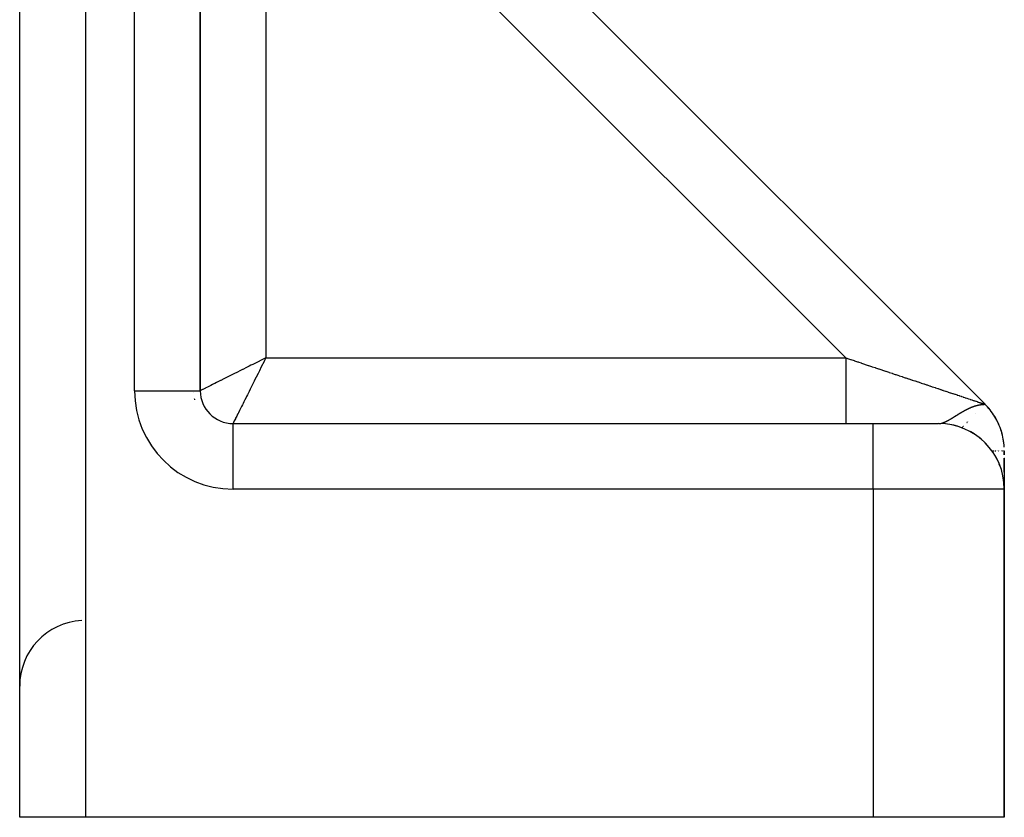
# Model space of a CAD drawing. Units: millimetres. Extents: x -287 to 474, y -324 to 324.
# Drawn here: x 444 to 474, y -106 to -82 of the extents above; entities that cross this region are included whole.
import ezdxf

# ---------------------------------------------------------------- set-up
doc = ezdxf.new("R2010")
doc.units = ezdxf.units.MM
doc.linetypes.add('DASHED', pattern=[9.652, 8.128, -1.524])
doc.layers.add('nevidi', color=4, linetype='DASHED')

msp = doc.modelspace()

# ---------------------------------------------------------------- linework, layer by layer
at = {"color": 2}
for p, q in [((443.5, -106.25), (443.5, -37.889)), ((443.5, -106.25), (443.5, -37.889)), ((449, -93.25), (449, -50.426)), ((449, -50.426), (449, -93.25)), ((472.914, -93.664), (455.828, -76.578)), ((455.828, -76.578), (472.914, -93.664)), ((448.998, -93.25), (449, -93.25)), ((449.943, -94.25), (450, -94.25)), ((450, -94.25), (469.5, -94.25)), ((450, -94.25), (469.5, -94.25)), ((450, -94.252), (450, -94.25)), ((469.5, -94.25), (471.5, -94.25)), ((472.076, -94.335), (471.959, -94.303)), ((472.525, -94.533), (472.476, -94.506)), ((472.729, -94.672), (472.698, -94.65)), ((472.817, -94.745), (472.731, -94.674)), ((472.914, -94.836), (472.896, -94.819)), ((472.999, -94.926), (472.916, -94.837)), ((473.067, -95.009), (473.065, -95.006)), ((473.5, -95.204), (473.5, -95.078)), ((473.5, -95.204), (473.5, -95.078)), ((473.5, -95.078), (473.5, -95.204)), ((473.5, -95.204), (473.5, -95.078)), ((473.277, -95.332), (473.218, -95.227)), ((473.5, -95.275), (473.5, -95.277)), ((473.5, -95.299), (473.5, -95.3)), ((473.5, -95.451), (473.5, -95.301)), ((473.5, -95.451), (473.5, -95.301)), ((473.5, -95.301), (473.5, -95.451)), ((473.5, -95.451), (473.5, -95.301)), ((473.5, -95.307), (473.5, -95.312)), ((473.5, -95.335), (473.5, -95.34)), ((473.5, -95.342), (473.5, -95.345)), ((473.5, -95.348), (473.5, -95.359)), ((473.5, -95.362), (473.5, -95.374)), ((473.5, -95.376), (473.5, -95.383)), ((473.5, -95.388), (473.5, -95.412)), ((473.341, -95.469), (473.339, -95.466)), ((473.376, -95.558), (473.348, -95.489)), ((473.5, -95.415), (473.5, -95.438)), ((473.5, -95.442), (473.5, -95.444)), ((473.5, -95.633), (473.5, -95.457)), ((473.5, -95.633), (473.5, -95.457)), ((473.5, -95.457), (473.5, -95.633)), ((473.5, -95.633), (473.5, -95.457)), ((473.5, -95.462), (473.5, -95.51)), ((473.5, -95.513), (473.5, -95.629)), ((473.5, -95.733), (473.5, -95.639)), ((473.5, -95.733), (473.5, -95.639)), ((473.5, -95.639), (473.5, -95.733)), ((473.5, -95.733), (473.5, -95.639)), ((473.5, -95.644), (473.5, -95.78)), ((473.429, -95.724), (473.427, -95.719)), ((473.447, -95.795), (473.434, -95.746)), ((473.5, -95.784), (473.5, -95.833)), ((473.5, -95.841), (473.5, -96.052)), ((473.5, -96.25), (473.5, -95.973)), ((473.5, -96.25), (473.5, -95.973)), ((473.5, -95.973), (473.5, -96.25)), ((473.5, -96.25), (473.5, -95.973)), ((473.489, -96.038), (473.484, -96.004)), ((473.498, -96.156), (473.489, -96.038)), ((473.5, -96.057), (473.5, -96.218)), ((473.5, -106.25), (473.5, -96.25)), ((473.5, -96.25), (473.5, -106.25)), ((445.5, -106.25), (443.5, -106.25)), ((469.5, -106.25), (445.5, -106.25)), ((473.5, -106.25), (469.5, -106.25))]:
    msp.add_line(p, q, dxfattribs=at)
for points in [[(473.497, -94.972), (473.493, -94.911), (473.487, -94.849), (473.479, -94.788), (473.469, -94.727), (473.457, -94.666), (473.443, -94.606), (473.428, -94.546), (473.41, -94.487), (473.391, -94.428), (473.37, -94.37), (473.347, -94.313), (473.323, -94.256), (473.296, -94.2), (473.268, -94.145), (473.238, -94.091), (473.207, -94.038), (473.174, -93.985), (473.139, -93.934), (473.103, -93.884), (473.065, -93.835), (473.026, -93.787), (472.985, -93.741), (472.943, -93.696), (472.906, -93.664)], [(472.906, -93.664), (472.909, -93.664), (472.909, -93.664), (472.912, -93.664)], [(472.914, -93.664), (472.914, -93.664), (472.914, -93.664)], [(472.074, -94.334), (471.957, -94.303), (471.951, -94.302)], [(472.074, -94.334), (472.076, -94.335), (472.078, -94.335)], [(472.578, -94.567), (472.526, -94.534), (472.476, -94.505)], [(472.525, -94.533), (472.526, -94.534), (472.528, -94.534)], [(472.817, -94.745), (472.73, -94.673), (472.698, -94.65)], [(472.729, -94.672), (472.73, -94.673), (472.731, -94.674)], [(472.999, -94.926), (472.915, -94.836), (472.896, -94.819)], [(472.914, -94.836), (472.915, -94.836), (472.916, -94.837)]]:
    msp.add_lwpolyline(points, dxfattribs=at)
for centre, radius, start, end in [((450, -93.25), 1, 180, 270), ((471.5, -95.078), 2, 43.7361, 45), ((471.5, -95.078), 2, 34.8903, 42.1419), ((471.5, -95.078), 2, 27.8144, 34.2837), ((471.5, -95.078), 2, 18.9662, 26.4255), ((471.5, -96.25), 2, 0, 90), ((471.5, -95.078), 2, 11.8896, 18.5711), ((471.5, -95.078), 2, 3.0733, 10.7164), ((445.5, -102.25), 2, 93.1085, 180.2424)]:
    msp.add_arc(centre, radius, start, end, dxfattribs=at)
at = {"layer": 'nevidi', "color": 7, "linetype": 'Continuous'}
for p, q in [((445.5, -32.989), (445.5, -106.25)), ((447, -93.25), (447, -48.389)), ((468.672, -92.25), (454.05, -77.628)), ((451, -81.574), (451, -92.25)), ((448.998, -82.312), (448.997, -82.312)), ((449.001, -84.016), (449, -84.017)), ((451, -92.25), (468.672, -92.25)), ((447, -93.25), (448.998, -93.25)), ((448.803, -93.306), (448.803, -93.305)), ((472.888, -93.69), (472.889, -93.689)), ((472.904, -93.664), (472.906, -93.664)), ((472.91, -93.669), (472.914, -93.664)), ((472.4, -94.179), (472.401, -94.177)), ((472.632, -93.947), (472.633, -93.946)), ((450, -96.25), (450, -94.252)), ((469.5, -96.25), (469.5, -94.25)), ((472.201, -94.377), (472.204, -94.375)), ((472.204, -94.375), (472.212, -94.366)), ((472.215, -94.363), (472.217, -94.361)), ((472.22, -94.359), (472.222, -94.356)), ((472.224, -94.354), (472.226, -94.353)), ((472.228, -94.351), (472.229, -94.349)), ((472.231, -94.348), (472.233, -94.346)), ((472.235, -94.344), (472.236, -94.343)), ((472.238, -94.34), (472.239, -94.339)), ((472.242, -94.337), (472.243, -94.336)), ((472.248, -94.331), (472.249, -94.329)), ((472.25, -94.328), (472.252, -94.327)), ((472.349, -94.229), (472.35, -94.229)), ((472.351, -94.227), (472.352, -94.226)), ((472.354, -94.225), (472.354, -94.224)), ((472.356, -94.223), (472.357, -94.222)), ((472.358, -94.22), (472.359, -94.219)), ((472.36, -94.218), (472.361, -94.217)), ((472.363, -94.216), (472.364, -94.215)), ((472.365, -94.213), (472.366, -94.212)), ((472.367, -94.211), (472.368, -94.21)), ((472.37, -94.209), (472.371, -94.208)), ((472.372, -94.206), (472.373, -94.205)), ((472.375, -94.204), (472.376, -94.203)), ((472.377, -94.201), (472.378, -94.2)), ((473.119, -95.078), (473.136, -95.078)), ((473.138, -95.078), (473.142, -95.078)), ((473.144, -95.078), (473.146, -95.078)), ((473.148, -95.078), (473.151, -95.078)), ((473.151, -95.078), (473.155, -95.078)), ((473.155, -95.078), (473.157, -95.078)), ((473.158, -95.078), (473.161, -95.078)), ((473.164, -95.078), (473.166, -95.078)), ((473.166, -95.078), (473.169, -95.078)), ((473.169, -95.078), (473.171, -95.078)), ((473.172, -95.078), (473.175, -95.078)), ((473.175, -95.078), (473.178, -95.078)), ((473.181, -95.078), (473.182, -95.078)), ((473.212, -95.078), (473.213, -95.078)), ((473.214, -95.078), (473.215, -95.078)), ((473.215, -95.078), (473.217, -95.078)), ((473.219, -95.078), (473.239, -95.078)), ((473.239, -95.078), (473.24, -95.078)), ((473.241, -95.078), (473.242, -95.078)), ((473.251, -95.078), (473.254, -95.078)), ((473.279, -95.078), (473.281, -95.078)), ((473.298, -95.078), (473.3, -95.078)), ((473.309, -95.078), (473.31, -95.078)), ((473.315, -95.078), (473.318, -95.078)), ((473.322, -95.078), (473.324, -95.078)), ((473.343, -95.078), (473.345, -95.078)), ((473.401, -95.078), (473.403, -95.078)), ((473.416, -95.078), (473.417, -95.078)), ((473.421, -95.078), (473.423, -95.078)), ((473.425, -95.078), (473.427, -95.078)), ((473.429, -95.078), (473.431, -95.078)), ((473.432, -95.078), (473.434, -95.078)), ((473.436, -95.078), (473.438, -95.078)), ((473.439, -95.078), (473.441, -95.078)), ((473.442, -95.078), (473.445, -95.078)), ((473.452, -95.078), (473.454, -95.078)), ((473.467, -95.078), (473.469, -95.078)), ((473.479, -95.078), (473.484, -95.078)), ((473.489, -95.078), (473.495, -95.078)), ((473.495, -95.078), (473.499, -95.078)), ((469.5, -96.25), (450, -96.25)), ((469.5, -96.25), (469.5, -106.25)), ((473.5, -96.25), (469.5, -96.25))]:
    msp.add_line(p, q, dxfattribs=at)
for points in [[(451, -92.25), (450.881, -92.31), (450.812, -92.344), (450.802, -92.349), (450.684, -92.408), (450.606, -92.447), (450.547, -92.476), (450.49, -92.505), (450.413, -92.543), (450.3, -92.6), (450.291, -92.605), (450.227, -92.637), (450.118, -92.691), (450.048, -92.726), (450.047, -92.727), (449.944, -92.778), (449.878, -92.811), (449.82, -92.84), (449.781, -92.859), (449.72, -92.89), (449.631, -92.935), (449.615, -92.943), (449.574, -92.963), (449.493, -93.004), (449.442, -93.029), (449.434, -93.033), (449.37, -93.065), (449.325, -93.087), (449.282, -93.109), (449.263, -93.119), (449.225, -93.137), (449.173, -93.163), (449.16, -93.17), (449.142, -93.179), (449.102, -93.199), (449.078, -93.211), (449.072, -93.214), (449.049, -93.226), (449.033, -93.234), (449.018, -93.241), (449.015, -93.243), (449.007, -93.247), (449, -93.25)], [(451, -92.25), (450.96, -92.329), (450.906, -92.438), (450.901, -92.448), (450.861, -92.527), (450.803, -92.644), (450.774, -92.702), (450.764, -92.722), (450.707, -92.837), (450.669, -92.912), (450.645, -92.959), (450.613, -93.023), (450.577, -93.096), (450.524, -93.202), (450.523, -93.203), (450.489, -93.271), (450.439, -93.372), (450.41, -93.43), (450.407, -93.436), (450.36, -93.53), (450.33, -93.59), (450.307, -93.635), (450.287, -93.676), (450.26, -93.731), (450.221, -93.808), (450.217, -93.816), (450.197, -93.857), (450.163, -93.925), (450.142, -93.967), (450.141, -93.968), (450.113, -94.025), (450.095, -94.06), (450.08, -94.09), (450.071, -94.108), (450.057, -94.135), (450.039, -94.172), (450.036, -94.178), (450.029, -94.192), (450.016, -94.217), (450.01, -94.23), (450.009, -94.232), (450.003, -94.243), (450.001, -94.248), (450, -94.25)], [(468.672, -92.25), (468.706, -92.261), (468.72, -92.266), (468.814, -92.298), (468.828, -92.302), (468.922, -92.334), (468.936, -92.338), (469.03, -92.37), (469.044, -92.374), (469.07, -92.383), (469.137, -92.405), (469.151, -92.41), (469.244, -92.441), (469.258, -92.446), (469.351, -92.477), (469.365, -92.481), (469.458, -92.512), (469.471, -92.517), (469.564, -92.547), (469.577, -92.552), (469.632, -92.57), (469.669, -92.583), (469.682, -92.587), (469.773, -92.617), (469.787, -92.622), (469.877, -92.652), (469.891, -92.656), (469.98, -92.686), (469.994, -92.691), (470.083, -92.72), (470.096, -92.725), (470.176, -92.751), (470.184, -92.754), (470.197, -92.758), (470.284, -92.788), (470.297, -92.792), (470.384, -92.821), (470.397, -92.825), (470.482, -92.853), (470.495, -92.858), (470.579, -92.886), (470.592, -92.89), (470.675, -92.918), (470.687, -92.922), (470.693, -92.924), (470.77, -92.949), (470.782, -92.953), (470.863, -92.98), (470.875, -92.984), (470.955, -93.011), (470.966, -93.015), (471.045, -93.041), (471.056, -93.045), (471.134, -93.071), (471.145, -93.074), (471.175, -93.084), (471.221, -93.1), (471.232, -93.103), (471.306, -93.128), (471.317, -93.132), (471.39, -93.156), (471.401, -93.16), (471.472, -93.184), (471.483, -93.187), (471.552, -93.21), (471.563, -93.214), (471.61, -93.23), (471.631, -93.236), (471.641, -93.24), (471.707, -93.262), (471.717, -93.265), (471.782, -93.287), (471.791, -93.29), (471.854, -93.311), (471.863, -93.314), (471.924, -93.334), (471.933, -93.337), (471.993, -93.357), (471.994, -93.357), (472.001, -93.36), (472.059, -93.379), (472.067, -93.382), (472.123, -93.4), (472.131, -93.403), (472.184, -93.421), (472.192, -93.424), (472.244, -93.441), (472.251, -93.443), (472.301, -93.46), (472.308, -93.462), (472.317, -93.465), (472.356, -93.478), (472.363, -93.48), (472.408, -93.496), (472.415, -93.498), (472.458, -93.512), (472.464, -93.514), (472.506, -93.528), (472.512, -93.53), (472.551, -93.543), (472.556, -93.545), (472.575, -93.551), (472.593, -93.557), (472.598, -93.559), (472.633, -93.57), (472.638, -93.572), (472.67, -93.583), (472.675, -93.585), (472.705, -93.595), (472.71, -93.596), (472.737, -93.605), (472.741, -93.607), (472.762, -93.614), (472.767, -93.615), (472.771, -93.616), (472.794, -93.624), (472.797, -93.625), (472.818, -93.632), (472.821, -93.633), (472.84, -93.639)], [(468.672, -92.25), (468.672, -92.398), (468.672, -92.438), (468.672, -92.482), (468.672, -92.662), (468.672, -92.702), (468.672, -92.745), (468.672, -92.92), (468.672, -92.959), (468.672, -92.999), (468.672, -93.165), (468.672, -93.203), (468.672, -93.24), (468.672, -93.394), (468.672, -93.43), (468.672, -93.463), (468.672, -93.603), (468.672, -93.635), (468.672, -93.664), (468.672, -93.787), (468.672, -93.816), (468.672, -93.84), (468.672, -93.944), (468.672, -93.969), (468.672, -93.988), (468.672, -94.071), (468.672, -94.09), (468.672, -94.104), (468.672, -94.165), (468.672, -94.178), (468.672, -94.188), (468.672, -94.225), (468.672, -94.232), (468.672, -94.236), (468.672, -94.249)], [(448.837, -93.531), (448.832, -93.515), (448.83, -93.501)], [(472.181, -93.916), (472.185, -93.914), (472.186, -93.913), (472.19, -93.91), (472.192, -93.909), (472.195, -93.907), (472.196, -93.907), (472.197, -93.906), (472.201, -93.904), (472.203, -93.903), (472.204, -93.902), (472.206, -93.901), (472.208, -93.9), (472.208, -93.9), (472.212, -93.898), (472.214, -93.897), (472.218, -93.894), (472.219, -93.893), (472.223, -93.891), (472.225, -93.89), (472.229, -93.888), (472.23, -93.887), (472.234, -93.885), (472.236, -93.884), (472.239, -93.882), (472.24, -93.881), (472.242, -93.88), (472.246, -93.878), (472.248, -93.877), (472.252, -93.875), (472.253, -93.874), (472.255, -93.873), (472.258, -93.872), (472.259, -93.871), (472.263, -93.868), (472.265, -93.867), (472.269, -93.865), (472.271, -93.864), (472.273, -93.863), (472.275, -93.862), (472.277, -93.861), (472.281, -93.858), (472.283, -93.857), (472.287, -93.855), (472.289, -93.854), (472.293, -93.852), (472.295, -93.851), (472.3, -93.848), (472.3, -93.848), (472.301, -93.847), (472.306, -93.845), (472.306, -93.845), (472.308, -93.844), (472.312, -93.842), (472.314, -93.841), (472.318, -93.838), (472.32, -93.837), (472.323, -93.836), (472.325, -93.835), (472.326, -93.834), (472.331, -93.832), (472.333, -93.831), (472.337, -93.828), (472.339, -93.827), (472.339, -93.827), (472.344, -93.825), (472.344, -93.825), (472.346, -93.824), (472.351, -93.821), (472.352, -93.82), (472.357, -93.818), (472.359, -93.817), (472.364, -93.815), (472.366, -93.814), (472.371, -93.811), (472.371, -93.811), (472.373, -93.81), (472.377, -93.808), (472.38, -93.807), (472.384, -93.804), (472.386, -93.803), (472.387, -93.803), (472.391, -93.801), (472.393, -93.8), (472.398, -93.797), (472.401, -93.796), (472.403, -93.795), (472.406, -93.794), (472.408, -93.793), (472.413, -93.791), (472.415, -93.79), (472.42, -93.787), (472.422, -93.786), (472.428, -93.784), (472.428, -93.784), (472.43, -93.783), (472.435, -93.78), (472.435, -93.78), (472.437, -93.779), (472.443, -93.777), (472.445, -93.776), (472.45, -93.773), (472.453, -93.772), (472.458, -93.77), (472.458, -93.77), (472.461, -93.769), (472.466, -93.767), (472.466, -93.767), (472.468, -93.766), (472.469, -93.766), (472.474, -93.763), (472.477, -93.762), (472.482, -93.76), (472.485, -93.759), (472.491, -93.756), (472.493, -93.755), (472.496, -93.754), (472.499, -93.753), (472.501, -93.752), (472.506, -93.75)], [(472.506, -93.75), (472.508, -93.749), (472.51, -93.748), (472.516, -93.746), (472.519, -93.745), (472.525, -93.743), (472.525, -93.742), (472.527, -93.742), (472.534, -93.739), (472.536, -93.738), (472.542, -93.736), (472.543, -93.736), (472.546, -93.735), (472.552, -93.732), (472.554, -93.732), (472.555, -93.731), (472.561, -93.729), (472.564, -93.728), (472.571, -93.726), (472.574, -93.725), (472.577, -93.723), (472.581, -93.722), (472.582, -93.722), (472.584, -93.721), (472.591, -93.719), (472.594, -93.718), (472.601, -93.715), (472.602, -93.715), (472.604, -93.715), (472.609, -93.713), (472.61, -93.712), (472.611, -93.712), (472.614, -93.711), (472.622, -93.709), (472.625, -93.708), (472.633, -93.706), (472.635, -93.705), (472.636, -93.705), (472.642, -93.703), (472.644, -93.702), (472.648, -93.701), (472.656, -93.699), (472.659, -93.698), (472.661, -93.698), (472.668, -93.696), (472.672, -93.695), (472.672, -93.695), (472.681, -93.693), (472.684, -93.692), (472.685, -93.692), (472.694, -93.69), (472.697, -93.689), (472.7, -93.688), (472.707, -93.687), (472.709, -93.686), (472.711, -93.686), (472.721, -93.684), (472.725, -93.683)], [(472.727, -93.683), (472.731, -93.682), (472.736, -93.681), (472.74, -93.68), (472.752, -93.678), (472.753, -93.678), (472.756, -93.677), (472.76, -93.677), (472.768, -93.676), (472.773, -93.675), (472.773, -93.675), (472.775, -93.675), (472.786, -93.673), (472.792, -93.672), (472.792, -93.672), (472.796, -93.672), (472.806, -93.67), (472.81, -93.67), (472.813, -93.67), (472.816, -93.669), (472.827, -93.668), (472.829, -93.668), (472.834, -93.668), (472.836, -93.668), (472.843, -93.667), (472.85, -93.667), (472.856, -93.666)], [(472.84, -93.639), (472.842, -93.64), (472.858, -93.646), (472.861, -93.646), (472.874, -93.651)], [(472.857, -93.666), (472.864, -93.666), (472.869, -93.665), (472.877, -93.665), (472.88, -93.665), (472.887, -93.664), (472.89, -93.664), (472.891, -93.664), (472.896, -93.664), (472.898, -93.664), (472.903, -93.664)], [(472.876, -93.652), (472.888, -93.655), (472.889, -93.656), (472.899, -93.659), (472.9, -93.659), (472.906, -93.662), (472.907, -93.662), (472.912, -93.663)], [(471.572, -94.242), (471.573, -94.242), (471.575, -94.241), (471.576, -94.241), (471.578, -94.241), (471.578, -94.241), (471.58, -94.24), (471.581, -94.24), (471.583, -94.239), (471.584, -94.239), (471.586, -94.239), (471.586, -94.239), (471.588, -94.238), (471.589, -94.238), (471.591, -94.237), (471.592, -94.237), (471.592, -94.237), (471.594, -94.237), (471.594, -94.237), (471.596, -94.236), (471.597, -94.236), (471.599, -94.235), (471.6, -94.235), (471.602, -94.235), (471.602, -94.234), (471.604, -94.234), (471.605, -94.234), (471.607, -94.233), (471.608, -94.233), (471.608, -94.233), (471.61, -94.232), (471.611, -94.232), (471.613, -94.231), (471.613, -94.231), (471.615, -94.23), (471.616, -94.23), (471.618, -94.23), (471.619, -94.229), (471.621, -94.229), (471.622, -94.228), (471.624, -94.228), (471.625, -94.228), (471.627, -94.227), (471.627, -94.227), (471.628, -94.226), (471.629, -94.226), (471.63, -94.226), (471.632, -94.225), (471.633, -94.225), (471.635, -94.224), (471.636, -94.224), (471.638, -94.223), (471.639, -94.223), (471.641, -94.222), (471.642, -94.222), (471.644, -94.221), (471.644, -94.221), (471.646, -94.22), (471.647, -94.22), (471.649, -94.219), (471.65, -94.219), (471.652, -94.218), (471.653, -94.217), (471.655, -94.217), (471.656, -94.216), (471.658, -94.216), (471.658, -94.216), (471.659, -94.215), (471.661, -94.214), (471.662, -94.214), (471.664, -94.213), (471.664, -94.213), (471.665, -94.213), (471.667, -94.212), (471.668, -94.212), (471.668, -94.212), (471.67, -94.211), (471.671, -94.211), (471.673, -94.21), (471.674, -94.209), (471.676, -94.208), (471.677, -94.208), (471.679, -94.207), (471.679, -94.207), (471.682, -94.206), (471.683, -94.206), (471.685, -94.205), (471.686, -94.204), (471.688, -94.203), (471.689, -94.203), (471.691, -94.202), (471.692, -94.202), (471.694, -94.201), (471.695, -94.2), (471.697, -94.199), (471.698, -94.199), (471.7, -94.198), (471.7, -94.198), (471.701, -94.198), (471.703, -94.197), (471.704, -94.196), (471.706, -94.195), (471.707, -94.195), (471.709, -94.194), (471.71, -94.193), (471.712, -94.192), (471.713, -94.192), (471.715, -94.191), (471.716, -94.191), (471.718, -94.189), (471.719, -94.189), (471.722, -94.188)], [(471.723, -94.188), (471.725, -94.187), (471.726, -94.186), (471.727, -94.185), (471.728, -94.185), (471.729, -94.185), (471.731, -94.183), (471.732, -94.183), (471.734, -94.182), (471.735, -94.181), (471.737, -94.181), (471.737, -94.18), (471.738, -94.18), (471.741, -94.179), (471.742, -94.178), (471.744, -94.177), (471.745, -94.177), (471.747, -94.175), (471.748, -94.175), (471.75, -94.174), (471.751, -94.173), (471.753, -94.173), (471.754, -94.172), (471.755, -94.172), (471.757, -94.171), (471.758, -94.17), (471.76, -94.169), (471.761, -94.168), (471.763, -94.167), (471.764, -94.167), (471.767, -94.165), (471.768, -94.165), (471.77, -94.164), (471.771, -94.163), (471.773, -94.162), (471.773, -94.162), (471.774, -94.161), (471.777, -94.16), (471.778, -94.16), (471.78, -94.158), (471.781, -94.158), (471.784, -94.156), (471.785, -94.156), (471.785, -94.156), (471.787, -94.155), (471.788, -94.154), (471.79, -94.153), (471.791, -94.152), (471.794, -94.151), (471.795, -94.15), (471.797, -94.149), (471.798, -94.149), (471.801, -94.147), (471.802, -94.147), (471.804, -94.145), (471.805, -94.145), (471.808, -94.143), (471.809, -94.143), (471.81, -94.142)], [(471.811, -94.141), (471.812, -94.141), (471.815, -94.139), (471.816, -94.139), (471.818, -94.137), (471.819, -94.137), (471.822, -94.135), (471.823, -94.135), (471.825, -94.133)], [(471.826, -94.133), (471.829, -94.131), (471.83, -94.131), (471.832, -94.129), (471.833, -94.129), (471.836, -94.127), (471.837, -94.127), (471.839, -94.125), (471.841, -94.125), (471.842, -94.124), (471.843, -94.123), (471.844, -94.123), (471.846, -94.121), (471.847, -94.121), (471.848, -94.12), (471.85, -94.119), (471.851, -94.118), (471.854, -94.117), (471.854, -94.117), (471.855, -94.116), (471.858, -94.115), (471.859, -94.114), (471.861, -94.112), (471.862, -94.112), (471.865, -94.11), (471.866, -94.11), (471.869, -94.108), (471.87, -94.107), (471.873, -94.106), (471.874, -94.105), (471.876, -94.104), (471.877, -94.103), (471.88, -94.101), (471.881, -94.101), (471.883, -94.1), (471.884, -94.099), (471.885, -94.098), (471.888, -94.097), (471.889, -94.096), (471.892, -94.094), (471.893, -94.094), (471.895, -94.092)], [(471.896, -94.091), (471.898, -94.09), (471.899, -94.09), (471.9, -94.089), (471.903, -94.087), (471.904, -94.087), (471.907, -94.085), (471.908, -94.084), (471.911, -94.083), (471.912, -94.082), (471.915, -94.08), (471.916, -94.08), (471.919, -94.078), (471.919, -94.077), (471.92, -94.077), (471.923, -94.075), (471.924, -94.075), (471.927, -94.073), (471.928, -94.072), (471.931, -94.07), (471.932, -94.07), (471.935, -94.068), (471.936, -94.067), (471.939, -94.065), (471.94, -94.065), (471.943, -94.063), (471.944, -94.062), (471.947, -94.06), (471.948, -94.06), (471.951, -94.058), (471.952, -94.057), (471.953, -94.057), (471.955, -94.055), (471.956, -94.055), (471.956, -94.055), (471.959, -94.053), (471.96, -94.052), (471.961, -94.052), (471.963, -94.05), (471.964, -94.049), (471.967, -94.048), (471.969, -94.047), (471.972, -94.045), (471.973, -94.044), (471.976, -94.042), (471.977, -94.042), (471.98, -94.04), (471.981, -94.039), (471.984, -94.037), (471.986, -94.036), (471.989, -94.034), (471.99, -94.034), (471.992, -94.032), (471.993, -94.032), (471.994, -94.031), (471.997, -94.029), (471.998, -94.028), (472.002, -94.026), (472.003, -94.025), (472.006, -94.023), (472.006, -94.023), (472.007, -94.023), (472.01, -94.021), (472.012, -94.02), (472.015, -94.018), (472.016, -94.017), (472.019, -94.015), (472.02, -94.014), (472.024, -94.012), (472.025, -94.012), (472.028, -94.01), (472.028, -94.01), (472.029, -94.009), (472.033, -94.007), (472.034, -94.006), (472.037, -94.004), (472.038, -94.003), (472.042, -94.001), (472.043, -94), (472.046, -93.998), (472.048, -93.997), (472.051, -93.995), (472.052, -93.995), (472.055, -93.993)], [(472.057, -93.992), (472.059, -93.991), (472.06, -93.99), (472.061, -93.989), (472.064, -93.987), (472.065, -93.987), (472.066, -93.986), (472.069, -93.984)], [(472.071, -93.983), (472.074, -93.981), (472.075, -93.98), (472.075, -93.98), (472.079, -93.978), (472.08, -93.977), (472.084, -93.975), (472.085, -93.974), (472.088, -93.972), (472.09, -93.971), (472.093, -93.969), (472.095, -93.968), (472.098, -93.966), (472.099, -93.965), (472.1, -93.965), (472.103, -93.963), (472.104, -93.962), (472.108, -93.96), (472.109, -93.959), (472.11, -93.959), (472.113, -93.957), (472.114, -93.956), (472.118, -93.954), (472.119, -93.953), (472.123, -93.951), (472.124, -93.95), (472.128, -93.948), (472.129, -93.947), (472.133, -93.945), (472.134, -93.944), (472.135, -93.944), (472.138, -93.942), (472.139, -93.941), (472.143, -93.939), (472.144, -93.938), (472.148, -93.936), (472.15, -93.935), (472.153, -93.932), (472.155, -93.932), (472.158, -93.929), (472.159, -93.929), (472.16, -93.928), (472.164, -93.926), (472.165, -93.925), (472.169, -93.923), (472.17, -93.923), (472.17, -93.922), (472.174, -93.92), (472.176, -93.919), (472.179, -93.917)], [(471.515, -94.25), (471.516, -94.25), (471.517, -94.25), (471.519, -94.249), (471.52, -94.249), (471.521, -94.249), (471.522, -94.249), (471.522, -94.249), (471.524, -94.249), (471.525, -94.249), (471.526, -94.249), (471.527, -94.249), (471.529, -94.249), (471.53, -94.249), (471.531, -94.248), (471.532, -94.248), (471.534, -94.248), (471.535, -94.248), (471.536, -94.248), (471.537, -94.248), (471.539, -94.248), (471.54, -94.247), (471.541, -94.247), (471.542, -94.247), (471.544, -94.247), (471.545, -94.247), (471.546, -94.247), (471.547, -94.246), (471.547, -94.246), (471.549, -94.246), (471.55, -94.246), (471.552, -94.246), (471.552, -94.246), (471.554, -94.245), (471.555, -94.245), (471.557, -94.245), (471.557, -94.245), (471.557, -94.245), (471.559, -94.244), (471.56, -94.244), (471.562, -94.244), (471.563, -94.244), (471.565, -94.243), (471.565, -94.243), (471.567, -94.243), (471.568, -94.243), (471.57, -94.242), (471.57, -94.242)]]:
    msp.add_lwpolyline(points, dxfattribs=at)
msp.add_arc((450, -93.25), 3, 180, 270, dxfattribs=at)

doc.saveas('drawing.dxf')
